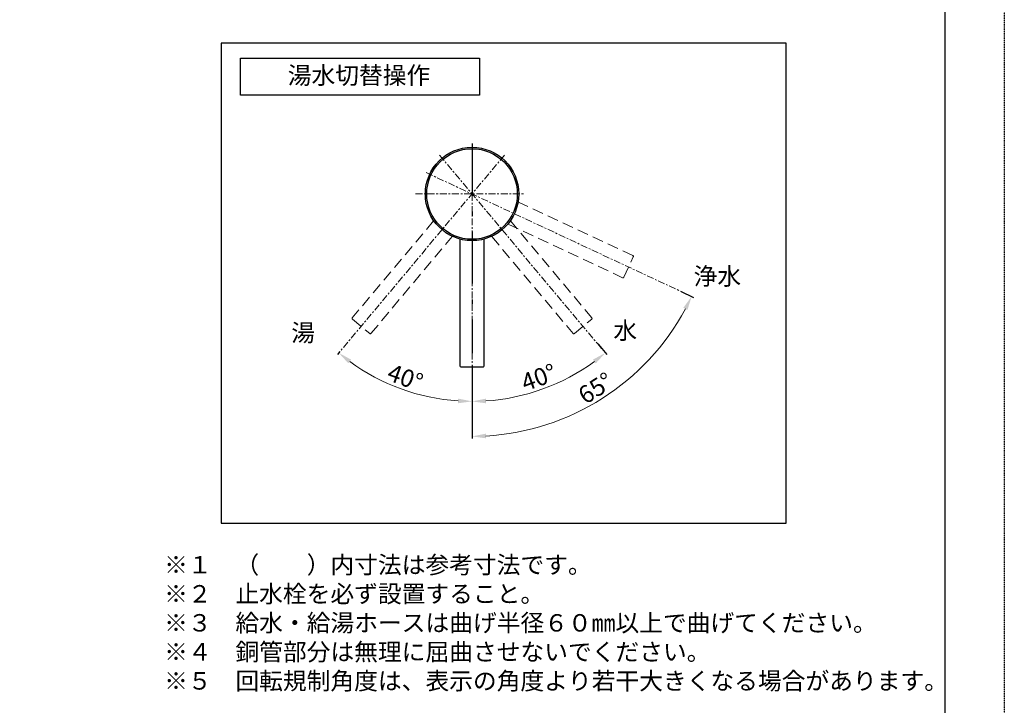
# Model space of a CAD drawing. Units: millimetres. Extents: x 0 to 1680, y -167 to 1188.
# Drawn here: x 1114 to 1680, y 223 to 616 of the extents above; entities that cross this region are included whole.
import ezdxf
from ezdxf.enums import TextEntityAlignment as Align

# ---------------------------------------------------------------- set-up
doc = ezdxf.new("R2010")
doc.units = ezdxf.units.MM
for name, pattern in [('CENTER', [7, 4, -1, 1, -1]), ('DASHDOT', [50.5, 30, -9, 2.5, -9]), ('HIDDEN', [9.525, 6.35, -3.175]), ('HIDDEN2', [0.1875, 0.125, -0.0625])]:
    doc.linetypes.add(name, pattern=pattern)
for name, color, linetype in [('07681XX1', 7, 'Continuous'), ('1-1', 7, 'Continuous'), ('1-38', 7, 'Continuous'), ('FP-01', 7, 'Continuous'), ('図面枠', 40, 'Continuous'), ('外観図', 7, 'Continuous'), ('非表示', 50, 'Continuous')]:
    doc.layers.add(name, color=color, linetype=linetype)
doc.styles.get("Standard").update_dxf_attribs({"font": 'arial.ttf', "height": 10})
doc.dimstyles.new('ISO-25', dxfattribs={"dimtxt": 10, "dimasz": 8, "dimexe": 1.25, "dimexo": 0.625, "dimtad": 1, "dimtxsty": 'Standard', "dimcen": 2.5, "dimadec": 0, "dimazin": 0, "dimtfac": 1, "dimtmove": 0, "dimatfit": 3, "dimfxl": 1, "dimlwd": 13, "dimarcsym": 0})

# ---------------------------------------------------------------- blocks, each defined once
blk = doc.blocks.new('*D89')
at = {"layer": 'Defpoints', "color": 0, "transparency": 16777216}
for p in [(1392.92, 538.3), (1374.27, 516.07), (1298.82, 426.16), (1320.82, 409.65), (1374.27, 409.86)]:
    blk.add_point(p, dxfattribs=at)
at = {"layer": '外観図', "color": 0, "lineweight": -2, "transparency": 16777216}
for p, q in [((1298.42, 425.68), (1296.92, 423.89)), ((1374.27, 409.24), (1374.27, 395.74))]:
    blk.add_line(p, q, dxfattribs=at)
at = {"layer": '外観図', "color": 0, "lineweight": 13, "transparency": 16777216}
blk.add_arc((1374.27, 516.07), 119.09, 233.8498, 266.1502, dxfattribs=at)
at = {"layer": '外観図', "color": 0, "transparency": 16777216}
for points in [[(1303.2, 418.87), (1304.84, 420.96), (1297.72, 424.85)], [(1366.32, 398.59), (1366.23, 395.92), (1374.27, 396.99)]]:
    blk.add_solid(points, dxfattribs=at)
at = {"layer": '外観図', "color": 0, "transparency": 16777216, "insert": (1335.5, 409.55), "char_height": 10, "attachment_point": 5, "rotation": 340}
blk.add_mtext('40°', dxfattribs=at)
blk = doc.blocks.new('*D90')
at = {"layer": 'Defpoints', "color": 0, "transparency": 16777216}
for p in [(1355.62, 538.3), (1374.27, 516.07), (1446.44, 430.06), (1374.27, 409.86), (1401.74, 400.18)]:
    blk.add_point(p, dxfattribs=at)
at = {"layer": '外観図', "color": 0, "lineweight": -2, "transparency": 16777216}
for p, q in [((1446.85, 429.58), (1451.63, 423.87)), ((1374.27, 409.24), (1374.27, 395.72))]:
    blk.add_line(p, q, dxfattribs=at)
at = {"layer": '外観図', "color": 0, "lineweight": 13, "transparency": 16777216}
blk.add_arc((1374.27, 516.07), 119.11, 273.8491, 306.1509, dxfattribs=at)
at = {"layer": '外観図', "color": 0, "transparency": 16777216}
for points in [[(1443.71, 420.95), (1445.36, 418.85), (1450.83, 424.83)], [(1382.31, 395.9), (1382.22, 398.57), (1374.27, 396.97)]]:
    blk.add_solid(points, dxfattribs=at)
at = {"layer": '外観図', "color": 0, "transparency": 16777216, "insert": (1413.05, 409.53), "char_height": 10, "attachment_point": 5, "rotation": 20}
blk.add_mtext('40°', dxfattribs=at)
blk = doc.blocks.new('*D91')
at = {"layer": 'Defpoints', "color": 0, "transparency": 16777216}
for p in [(1347.98, 528.33), (1374.27, 516.07), (1493.46, 460.5), (1374.27, 409.86), (1425.66, 386.73)]:
    blk.add_point(p, dxfattribs=at)
at = {"layer": '外観図', "color": 0, "lineweight": -2, "transparency": 16777216}
for p, q in [((1494.02, 460.23), (1501.54, 456.73)), ((1374.27, 409.24), (1374.27, 375.64))]:
    blk.add_line(p, q, dxfattribs=at)
at = {"layer": '外観図', "color": 0, "lineweight": 13, "transparency": 16777216}
blk.add_arc((1374.27, 516.07), 139.18, 273.2938, 331.7062, dxfattribs=at)
at = {"layer": '外観図', "color": 0, "transparency": 16777216}
for points in [[(1495.63, 450.7), (1498.01, 449.51), (1500.41, 457.25)], [(1382.3, 375.79), (1382.23, 378.46), (1374.27, 376.89)]]:
    blk.add_solid(points, dxfattribs=at)
at = {"layer": '外観図', "color": 0, "transparency": 16777216, "insert": (1445.97, 403.52), "char_height": 10, "attachment_point": 5, "rotation": 32.5}
blk.add_mtext('65°', dxfattribs=at)
blk = doc.blocks.new('*D99')
at = {"layer": 'Defpoints', "color": 0, "linetype": 'ByBlock', "transparency": 16777216}
for p in [(931.48, 1022.47), (924, 1012.89), (908.64, 993.81), (987.64, 976.52), (979.43, 950.56)]:
    blk.add_point(p, dxfattribs=at)
at = {"layer": '外観図', "color": 0, "linetype": 'ByBlock', "lineweight": 13, "transparency": 16777216}
blk.add_arc((1137.05, 854.26), 265.62, 142.4335, 146.8508, dxfattribs=at)
at = {"layer": '外観図', "color": 0, "linetype": 'ByBlock', "transparency": 16777216}
for points in [[(925.46, 1017.04), (927.55, 1015.38), (931.48, 1022.47)], [(915.79, 998.8), (913.53, 1000.22), (910.39, 992.75)]]:
    blk.add_solid(points, dxfattribs=at)

msp = doc.modelspace()

# ---------------------------------------------------------------- linework, layer by layer
at = {"linetype": 'CENTER', "lineweight": 15}
msp.add_line((1374.269, 516.073), (1374.269, 409.865), dxfattribs=at)
at = {"linetype": 'ByBlock', "lineweight": -2}
msp.add_line((1446.444, 430.059), (1448.595, 427.332), dxfattribs=at)
msp.add_circle((1374.269, 516.073), 26.8, dxfattribs=at)
at = {"layer": '07681XX1', "color": 7, "linetype": 'ByBlock', "lineweight": -2}
msp.add_lwpolyline([(1230.279, 327.05), (1554.759, 327.05), (1554.759, 602.57), (1230.279, 602.57)], close=True, dxfattribs=at)
at = {"layer": '1-1', "color": 7, "linetype": 'DASHDOT'}
msp.add_line((1374.269, 545.085), (1374.269, 424.76), dxfattribs=at)
at = {"layer": '1-1', "color": 7, "linetype": 'CENTER', "lineweight": 15}
for p, q in [((1392.918, 538.298), (1298.823, 426.16)), ((1355.621, 538.298), (1446.444, 430.059)), ((1347.976, 528.334), (1493.456, 460.496)), ((1341.757, 516.073), (1404.513, 516.073))]:
    msp.add_line(p, q, dxfattribs=at)
at = {"layer": '1-1', "color": 7, "linetype": 'ByBlock', "lineweight": -2}
msp.add_line((1374.269, 417.659), (1374.269, 376.773), dxfattribs=at)
at = {"layer": '1-38', "color": 7, "linetype": 'HIDDEN', "lineweight": 15}
for p, q in [((1466.678, 480.706), (1400.881, 511.388)), ((1352.127, 500.575), (1305.466, 444.966)), ((1394.97, 498.697), (1460.761, 468.018)), ((1443.073, 444.966), (1396.407, 500.581)), ((1316.19, 435.967), (1362.856, 491.582)), ((1385.687, 491.576), (1432.349, 435.967)), ((1461.426, 468.26), (1466.92, 480.042)), ((1305.527, 444.262), (1315.486, 435.906)), ((1433.053, 435.906), (1443.012, 444.262))]:
    msp.add_line(p, q, dxfattribs=at)
at = {"layer": '1-38', "color": 7, "linetype": 'ByBlock', "lineweight": -2}
for p, q in [((1367.269, 489.968), (1367.269, 417.376)), ((1381.269, 417.376), (1381.269, 489.975)), ((1367.769, 416.876), (1380.769, 416.876))]:
    msp.add_line(p, q, dxfattribs=at)
at = {"layer": '1-38', "color": 7, "linetype": 'HIDDEN', "lineweight": 15}
for centre, start, end in [((1466.467, 480.253), 335.00152, 65.0011), ((1460.973, 468.471), 244.99889, 334.99848), ((1305.849, 444.645), 139.99889, 229.99848), ((1442.69, 444.645), 310.00152, 40.00111), ((1315.807, 436.289), 230.00152, 320.00111), ((1432.732, 436.289), 219.9989, 309.99848)]:
    msp.add_arc(centre, 0.5, start, end, dxfattribs=at)
at = {"layer": '1-38', "color": 7, "linetype": 'ByBlock', "lineweight": -2}
for centre, start, end in [((1367.769, 417.376), 179.99889, 269.99848), ((1380.769, 417.376), 270.00152, 0.00111)]:
    msp.add_arc(centre, 0.5, start, end, dxfattribs=at)
at = {"layer": 'FP-01', "color": 7, "linetype": 'ByBlock', "lineweight": -2}
msp.add_lwpolyline([(1241.327, 594.103), (1378.557, 594.103), (1378.557, 572.834), (1241.327, 572.834)], close=True, dxfattribs=at)
at = {"layer": 'FP-01', "color": 7, "linetype": 'Continuous'}
msp.add_circle((1374.269, 516.073), 26, dxfattribs=at)
at = {"layer": '図面枠', "color": 0, "linetype": 'Continuous'}
msp.add_line((1646.059, 41.937), (1646.059, 1152.225), dxfattribs=at)
at = {"layer": '非表示', "linetype": 'HIDDEN2'}
msp.add_lwpolyline([(0, 1188), (1680, 1188), (1680, 0), (0, 0)], close=True, dxfattribs=at)

# ---------------------------------------------------------------- texts
at = {"layer": '外観図'}
msp.add_text('湯水切替操作', height=10, dxfattribs=at).set_placement((1309.354, 582.881), align=Align.MIDDLE)
at = {"layer": '外観図', "insert": (1501.549, 473.835), "char_height": 10, "attachment_point": 1}
msp.add_mtext('{\\fMS PGothic|b0|i0|c128|p50;浄水}', dxfattribs=at)
at = {"layer": '外観図', "char_height": 10, "attachment_point": 1}
for s, width, insert in [('{\\fMS PGothic|b0|i0|c128|p50;湯}', 5.49745, (1270.453, 441.39)), ('{\\fMS PGothic|b0|i0|c128|p50;水}', 1.85143, (1455.417, 442.759))]:
    msp.add_mtext_dynamic_manual_height_columns(s, width=width, gutter_width=50, heights=[0], dxfattribs=dict(at, insert=insert))
at = {"layer": '外観図', "linetype": 'ByBlock', "lineweight": -2, "insert": (1197.444, 308.193), "char_height": 10, "attachment_point": 1}
msp.add_mtext('{\\fMS PGothic|b0|i0|c128|p50;※１\u3000（\u3000\u3000）内寸法は参考寸法です。\\P※２\u3000止水栓を必ず設置すること。\\P※３\u3000給水・給湯ホースは曲げ半径６０㎜以上で曲げてください。\\P※４\u3000銅管部分は無理に屈曲させないでください。\\P※５\u3000回転規制角度は、表示の角度より若干大きくなる場合があります。}', dxfattribs=at)
msp.add_mtext('{\\fMS PGothic|b0|i0|c128|p50;※１\u3000（\u3000\u3000）内寸法は参考寸法です。\\P※２\u3000止水栓を必ず設置すること。\\P※３\u3000給水・給湯ホースは曲げ半径６０㎜以上で曲げてください。\\P※４\u3000銅管部分は無理に屈曲させないでください。\\P※５\u3000回転規制角度は、表示の角度より若干大きくなる場合があります。}', dxfattribs=at)

# ---------------------------------------------------------------- dimensions: what is measured, and where the dimension line sits
at = {"layer": '外観図', "color": 0, "linetype": 'ByBlock', "lineweight": 13}
dim = msp.add_angular_dim_2l(base=(923.998, 1012.89), line1=((987.64, 976.521), (931.481, 1022.474)), line2=((908.642, 993.813), (979.431, 950.563)), text=' ', dimstyle='ISO-25', override={"dimasz": 8}, dxfattribs=at)
dim.commit()
dim.dimension.update_dxf_attribs({"geometry": '*D99', "text_midpoint": (1348.609, -167.429)})
at = {"layer": '外観図'}
for base, line2, picture, middle in [((1320.824, 409.655), ((1392.918, 538.298), (1298.823, 426.16)), '*D89', (1335.5, 409.555)), ((1401.738, 400.176), ((1355.621, 538.298), (1446.444, 430.059)), '*D90', (1413.047, 409.534)), ((1425.655, 386.727), ((1347.976, 528.334), (1493.456, 460.496)), '*D91', (1445.972, 403.523))]:
    dim = msp.add_angular_dim_2l(base=base, line1=((1374.269, 516.073), (1374.269, 409.865)), line2=line2, dimstyle='ISO-25', dxfattribs=at)
    dim.commit()
    dim.dimension.update_dxf_attribs({"geometry": picture, "text_midpoint": middle})

doc.saveas('drawing.dxf')
